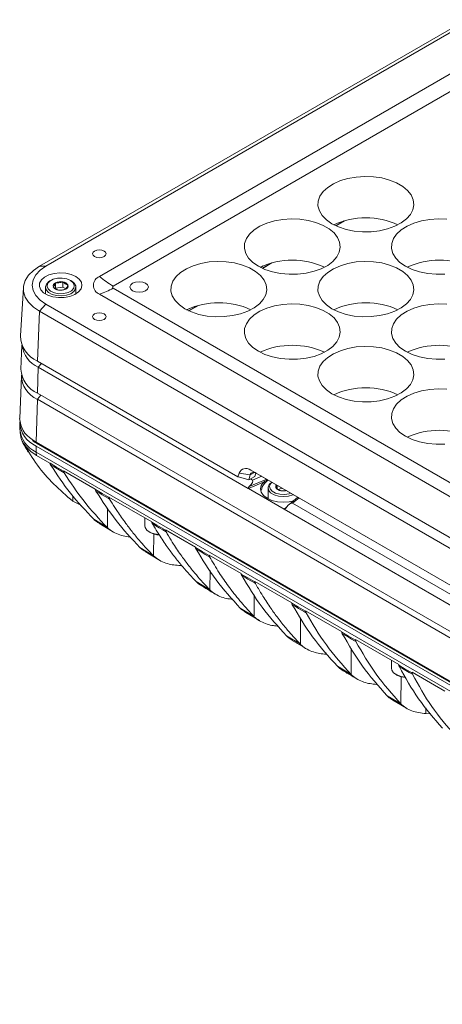
# Model space of a CAD drawing. Units: millimetres. Extents: x 54 to 2148, y 11 to 1376.
# Drawn here: x 1656 to 1753, y 773 to 1000 of the extents above; entities that cross this region are included whole.
import ezdxf

# ---------------------------------------------------------------- set-up
doc = ezdxf.new("R2010")
doc.units = ezdxf.units.MM
doc.header["$LTSCALE"] = 5

msp = doc.modelspace()

# ---------------------------------------------------------------- linework, layer by layer
at = {"color": 7, "linetype": 'Continuous', "lineweight": 15}
for p, q in [((1660.41, 942.78), (1758.85, 999.61)), ((1760.28, 999.61), (1661.84, 942.78)), ((1764.36, 992.45), (1674.24, 940.43)), ((1767.5, 990.23), (1677.38, 938.21)), ((1728.81, 952.09), (1730.98, 953.34)), ((1661.84, 942.78), (1660.41, 942.78)), ((1711.84, 942.29), (1714.01, 943.55)), ((1656.69, 937.86), (1655.97, 926.71)), ((1661.76, 937.96), (1661.76, 936.41)), ((1663.03, 939.53), (1662.79, 939.39)), ((1664.08, 937.72), (1664.08, 938.98)), ((1665.77, 937.94), (1664.08, 937.72)), ((1665.77, 937.94), (1665.77, 939.2)), ((1666.43, 937.54), (1665.77, 937.94)), ((1667.74, 939.39), (1667.49, 939.53)), ((1668.76, 936.4), (1668.76, 937.96)), ((1677.38, 937.75), (1888.85, 815.67)), ((1885.71, 814.27), (1674.24, 936.35)), ((1661.84, 934.04), (1660.41, 932.39)), ((1661.84, 934.04), (1881.71, 807.11)), ((1694.87, 932.5), (1697.04, 933.75)), ((1660.41, 932.39), (1659.9, 920.93)), ((1880.28, 805.46), (1660.41, 932.39)), ((1656.33, 924.61), (1656.1, 919.06)), ((1706.15, 894.24), (1659.9, 920.93)), ((1660.11, 919.54), (1659.93, 913.52)), ((1708.56, 891.57), (1660.11, 919.54)), ((1656.23, 917.42), (1655.81, 907.72)), ((1659.93, 913.52), (1880.01, 786.47)), ((1659.9, 912.11), (1659.61, 902.24)), ((1880.4, 784.82), (1659.9, 912.11)), ((1655.85, 906.62), (1655.85, 905.23)), ((1655.9, 904.58), (1656.02, 903.77)), ((1656.55, 902.1), (1656.58, 902.04)), ((1656.55, 902.1), (1656.68, 901.85)), ((1659.61, 902.24), (1880.11, 774.94)), ((1880.14, 774.05), (1659.63, 901.34)), ((1659.63, 899.95), (1659.63, 901.34)), ((1659.71, 901.99), (1880.21, 774.7)), ((1880.14, 772.66), (1659.63, 899.95)), ((1659.72, 899.19), (1659.63, 899.95)), ((1659.72, 899.19), (1662.79, 897.41)), ((1662.79, 897.41), (1662.8, 897.38)), ((1665.94, 895.6), (1673.26, 891.37)), ((1665.94, 895.56), (1665.94, 895.6)), ((1706.15, 894.24), (1706.48, 895.09)), ((1706.15, 894.24), (1706.29, 894.23)), ((1706.29, 894.23), (1708.68, 893.58)), ((1709, 894.71), (1706.48, 895.09)), ((1709, 894.71), (1708.68, 893.58)), ((1710.06, 894.31), (1708.81, 893.59)), ((1709.18, 895.8), (1830.78, 825.6)), ((1710.37, 895.11), (1709.18, 895.8)), ((1710.06, 894.31), (1710.32, 895.14)), ((1830.81, 825.58), (1710.37, 895.11)), ((1712.06, 892.98), (1708.57, 891.57)), ((1708.68, 893.58), (1708.81, 893.59)), ((1709.08, 893.75), (1709.51, 893.5)), ((1715.19, 891.48), (1715.19, 892.33)), ((1673.26, 891.37), (1673.27, 891.32)), ((1708.57, 891.57), (1716.82, 886.8)), ((1713.13, 891.7), (1713.13, 889.17)), ((1716.41, 891.63), (1715.43, 891.35)), ((1716.5, 890.98), (1717.31, 891.11)), ((1670.08, 887.61), (1668.07, 888.63)), ((1676.42, 889.54), (1686.3, 883.84)), ((1676.43, 889.48), (1676.42, 889.54)), ((1719.99, 889.55), (1717.97, 887.88)), ((1718.76, 888.16), (1824.41, 827.17)), ((1823.46, 825.24), (1716.84, 886.79)), ((1672.9, 884.47), (1676.04, 882.54)), ((1674.04, 883.59), (1677.2, 881.66)), ((1684.67, 884.79), (1684.67, 882.98)), ((1686.3, 883.84), (1686.32, 883.76)), ((1685.69, 881.55), (1685.94, 881.4)), ((1689.45, 882.03), (1696.34, 878.05)), ((1689.46, 881.94), (1689.45, 882.03)), ((1683.53, 877.98), (1686.7, 876.05)), ((1684.74, 877.05), (1687.92, 875.12)), ((1696.34, 878.05), (1696.36, 877.95)), ((1699.5, 876.22), (1706.9, 871.95)), ((1699.52, 876.12), (1699.5, 876.22)), ((1706.9, 871.95), (1706.92, 871.84)), ((1696.56, 870.08), (1699.7, 868.19)), ((1710.08, 870.12), (1718.57, 865.22)), ((1710.1, 870), (1710.08, 870.12)), ((1718.57, 865.22), (1718.59, 865.09)), ((1706.72, 863.96), (1709.88, 862.06)), ((1707.99, 862.99), (1711.16, 861.09)), ((1721.75, 863.38), (1730.1, 858.56)), ((1721.76, 863.25), (1721.75, 863.38)), ((1730.1, 858.56), (1730.13, 858.41)), ((1717.4, 857.56), (1720.58, 855.67)), ((1718.71, 856.55), (1721.9, 854.64)), ((1733.27, 856.73), (1743.27, 850.95)), ((1733.29, 856.59), (1733.27, 856.73)), ((1741.59, 851.93), (1741.59, 850.12)), ((1729.11, 850.59), (1732.28, 848.71)), ((1743.27, 850.95), (1743.3, 850.8)), ((1746.34, 849.18), (1753.89, 844.83)), ((1746.36, 849.03), (1746.34, 849.18)), ((1742.61, 848.69), (1742.86, 848.54)), ((1740.59, 843.8), (1743.74, 841.94)), ((1741.94, 842.77), (1745.09, 840.91)), ((1749.52, 839.67), (1750.66, 839.61))]:
    msp.add_line(p, q, dxfattribs=at)
at = {"color": 8, "linetype": 'Continuous', "lineweight": 15}
for p, q in [((1728.73, 952.13), (1730.71, 953.27)), ((1728.97, 952.67), (1728.35, 952.31)), ((1712, 942.88), (1711.38, 942.52)), ((1711.76, 942.33), (1713.74, 943.47)), ((1695.03, 933.08), (1694.41, 932.72)), ((1694.79, 932.53), (1696.77, 933.68)), ((1660.11, 919.54), (1660.85, 920.38)), ((1659.9, 912.11), (1660.73, 913.06)), ((1658.66, 902.84), (1659.61, 902.24)), ((1709.98, 895.27), (1709, 894.71)), ((1709.51, 893.5), (1711.65, 894.37)), ((1708.79, 892.03), (1712.86, 893.67)), ((1668.07, 888.63), (1668.08, 889.85)), ((1720.27, 889.4), (1718.76, 888.16)), ((1676.04, 882.54), (1676.09, 887.05)), ((1716.82, 886.8), (1717.39, 887.27)), ((1686.7, 876.05), (1686.75, 881.07)), ((1692.96, 873.8), (1692.96, 874.08)), ((1699.7, 868.19), (1699.74, 872.63)), ((1709.88, 862.06), (1709.92, 867.04)), ((1720.58, 855.67), (1720.63, 861.74)), ((1726.52, 853.37), (1726.52, 853.67)), ((1732.28, 848.71), (1732.33, 854.76)), ((1738.15, 846.41), (1738.15, 846.73)), ((1743.74, 841.94), (1743.8, 848.17)), ((1749.52, 839.67), (1749.54, 841))]:
    msp.add_line(p, q, dxfattribs=at)
at = {"color": 7, "linetype": 'Continuous', "lineweight": 15, "flags": 128}
for points in [[(1727.86, 952.58), (1726.59, 953.46), (1725.61, 954.45), (1724.95, 955.54), (1724.64, 956.67), (1724.69, 957.81), (1725.08, 958.93), (1725.82, 960), (1726.88, 960.97), (1728.22, 961.81), (1729.8, 962.51), (1731.56, 963.03), (1733.46, 963.35), (1735.43, 963.48), (1737.41, 963.41), (1739.34, 963.13), (1741.14, 962.65), (1742.77, 962), (1744.18, 961.19), (1745.31, 960.25), (1746.13, 959.21), (1746.61, 958.1), (1746.74, 956.95), (1746.52, 955.82), (1745.95, 954.72), (1745.05, 953.7), (1743.85, 952.79), (1742.39, 952.01), (1740.71, 951.41), (1738.86, 950.98), (1736.92, 950.75), (1734.94, 950.72), (1732.98, 950.9), (1731.11, 951.28), (1729.38, 951.85), (1727.86, 952.58)], [(1710.89, 942.78), (1709.62, 943.66), (1708.64, 944.66), (1707.98, 945.74), (1707.67, 946.87), (1707.72, 948.01), (1708.11, 949.14), (1708.85, 950.2), (1709.91, 951.17), (1711.25, 952.01), (1712.82, 952.71), (1714.59, 953.23), (1716.49, 953.56), (1718.46, 953.69), (1720.44, 953.61), (1722.37, 953.33), (1724.17, 952.86), (1725.8, 952.2), (1727.21, 951.39), (1728.34, 950.45), (1729.16, 949.41), (1729.64, 948.3), (1729.77, 947.16), (1729.55, 946.02), (1728.98, 944.92), (1728.08, 943.9), (1726.88, 942.99), (1725.41, 942.22), (1723.74, 941.61), (1721.89, 941.18), (1719.95, 940.95), (1717.97, 940.93), (1716.01, 941.11), (1714.14, 941.48), (1712.41, 942.05), (1710.89, 942.78)], [(1744.83, 942.78), (1743.56, 943.66), (1742.58, 944.66), (1741.92, 945.74), (1741.61, 946.87), (1741.66, 948.01), (1742.06, 949.14), (1742.79, 950.2), (1743.85, 951.17), (1745.19, 952.01), (1746.77, 952.71), (1748.53, 953.23), (1750.43, 953.56), (1752.4, 953.69), (1754.38, 953.61)], [(1675.3, 946.28), (1675.64, 945.99), (1675.76, 945.65), (1675.64, 945.3), (1675.3, 945.01), (1674.79, 944.81), (1674.2, 944.75), (1673.6, 944.81), (1673.09, 945.01), (1672.75, 945.3), (1672.63, 945.65), (1672.75, 945.99), (1673.09, 946.28), (1673.6, 946.48), (1674.2, 946.55), (1674.79, 946.48), (1675.3, 946.28)], [(1660.41, 932.39), (1658.98, 933.37), (1657.87, 934.48), (1657.11, 935.68), (1656.73, 936.94), (1656.73, 938.22), (1657.11, 939.49), (1657.87, 940.69), (1658.98, 941.8), (1660.41, 942.78)], [(1661.84, 942.78), (1660.51, 941.85), (1659.52, 940.78), (1658.91, 939.62), (1658.7, 938.41), (1658.91, 937.2), (1659.52, 936.05), (1660.51, 934.98), (1661.84, 934.04)], [(1693.92, 932.99), (1692.65, 933.87), (1691.67, 934.86), (1691.01, 935.94), (1690.7, 937.07), (1690.75, 938.22), (1691.14, 939.34), (1691.88, 940.4), (1692.94, 941.37), (1694.28, 942.22), (1695.85, 942.91), (1697.62, 943.43), (1699.52, 943.76), (1701.49, 943.89), (1703.47, 943.81), (1705.4, 943.53), (1707.2, 943.06), (1708.83, 942.41), (1710.24, 941.6), (1711.36, 940.66), (1712.19, 939.61), (1712.67, 938.5), (1712.8, 937.36), (1712.58, 936.22), (1712.01, 935.12), (1711.11, 934.1), (1709.91, 933.19), (1708.44, 932.42), (1706.76, 931.81), (1704.92, 931.39), (1702.98, 931.16), (1701, 931.13), (1699.04, 931.31), (1697.17, 931.69), (1695.44, 932.25), (1693.92, 932.99)], [(1727.86, 932.99), (1726.59, 933.87), (1725.61, 934.86), (1724.95, 935.94), (1724.64, 937.07), (1724.69, 938.22), (1725.08, 939.34), (1725.82, 940.4), (1726.88, 941.37), (1728.22, 942.22), (1729.8, 942.91), (1731.56, 943.43), (1733.46, 943.76), (1735.43, 943.89), (1737.41, 943.81), (1739.34, 943.53), (1741.14, 943.06), (1742.77, 942.41), (1744.18, 941.6), (1745.31, 940.66), (1746.13, 939.61), (1746.61, 938.5), (1746.74, 937.36), (1746.52, 936.22), (1745.95, 935.12), (1745.05, 934.1), (1743.85, 933.19), (1742.39, 932.42), (1740.71, 931.81), (1738.86, 931.39), (1736.92, 931.16), (1734.94, 931.13), (1732.98, 931.31), (1731.11, 931.69), (1729.38, 932.25), (1727.86, 932.99)], [(1753.89, 940.95), (1751.91, 940.93), (1749.95, 941.11), (1748.08, 941.48), (1746.35, 942.05), (1744.83, 942.78)], [(1668.75, 940.42), (1667.68, 940.89), (1666.43, 941.18), (1665.1, 941.25), (1663.77, 941.12), (1662.56, 940.79), (1661.55, 940.28), (1660.81, 939.63), (1660.41, 938.89), (1660.36, 938.12), (1660.68, 937.36), (1661.34, 936.69), (1662.29, 936.14), (1663.46, 935.76), (1664.76, 935.58), (1666.1, 935.6), (1667.38, 935.84), (1668.51, 936.26), (1669.39, 936.85), (1669.97, 937.55), (1670.19, 938.31), (1670.06, 939.08), (1669.56, 939.8), (1668.75, 940.42)], [(1664.55, 940.02), (1663.55, 939.77), (1662.75, 939.34), (1662.25, 938.78), (1662.12, 938.15), (1662.36, 937.54), (1662.96, 937.01), (1663.83, 936.63), (1664.88, 936.44), (1665.97, 936.47), (1666.98, 936.72), (1667.78, 937.15), (1668.27, 937.71), (1668.41, 938.34), (1668.16, 938.96), (1667.57, 939.49), (1666.69, 939.87), (1665.65, 940.05), (1664.55, 940.02)], [(1667.74, 939.39), (1668.37, 938.88), (1668.73, 938.25), (1668.7, 937.59), (1668.3, 936.96), (1667.58, 936.44), (1666.6, 936.09), (1665.48, 935.94), (1664.33, 936.01), (1663.29, 936.29), (1662.45, 936.75), (1661.93, 937.34), (1661.76, 938), (1661.98, 938.66), (1662.55, 939.23), (1662.79, 939.39)], [(1681.88, 937.14), (1681.42, 937.53), (1681.26, 938), (1681.42, 938.47), (1681.88, 938.87), (1682.57, 939.13), (1683.38, 939.22), (1684.19, 939.13), (1684.88, 938.87), (1685.34, 938.47), (1685.5, 938), (1685.34, 937.53), (1684.88, 937.14), (1684.19, 936.87), (1683.38, 936.78), (1682.57, 936.87), (1681.88, 937.14)], [(1710.89, 923.19), (1709.62, 924.07), (1708.64, 925.06), (1707.98, 926.15), (1707.67, 927.28), (1707.72, 928.42), (1708.11, 929.54), (1708.85, 930.61), (1709.91, 931.58), (1711.25, 932.42), (1712.82, 933.11), (1714.59, 933.63), (1716.49, 933.96), (1718.46, 934.09), (1720.44, 934.01), (1722.37, 933.74), (1724.17, 933.26), (1725.8, 932.61), (1727.21, 931.8), (1728.34, 930.86), (1729.16, 929.82), (1729.64, 928.71), (1729.77, 927.56), (1729.55, 926.42), (1728.98, 925.33), (1728.08, 924.31), (1726.88, 923.4), (1725.41, 922.62), (1723.74, 922.01), (1721.89, 921.59), (1719.95, 921.36), (1717.97, 921.33), (1716.01, 921.51), (1714.14, 921.89), (1712.41, 922.46), (1710.89, 923.19)], [(1744.83, 923.19), (1743.56, 924.07), (1742.58, 925.06), (1741.92, 926.15), (1741.61, 927.28), (1741.66, 928.42), (1742.06, 929.54), (1742.79, 930.61), (1743.85, 931.58), (1745.19, 932.42), (1746.77, 933.11), (1748.53, 933.63), (1750.43, 933.96), (1752.4, 934.09), (1754.38, 934.01)], [(1675.3, 931.81), (1675.64, 931.52), (1675.76, 931.17), (1675.64, 930.83), (1675.3, 930.53), (1674.79, 930.34), (1674.2, 930.27), (1673.6, 930.34), (1673.09, 930.53), (1672.75, 930.83), (1672.63, 931.17), (1672.75, 931.52), (1673.09, 931.81), (1673.6, 932), (1674.2, 932.07), (1674.79, 932), (1675.3, 931.81)], [(1727.86, 913.39), (1726.59, 914.27), (1725.61, 915.27), (1724.95, 916.35), (1724.64, 917.48), (1724.69, 918.62), (1725.08, 919.75), (1725.82, 920.81), (1726.88, 921.78), (1728.22, 922.62), (1729.8, 923.32), (1731.56, 923.84), (1733.46, 924.17), (1735.43, 924.3), (1737.41, 924.22), (1739.34, 923.94), (1741.14, 923.46), (1742.77, 922.81), (1744.18, 922), (1745.31, 921.06), (1746.13, 920.02), (1746.61, 918.91), (1746.74, 917.77), (1746.52, 916.63), (1745.95, 915.53), (1745.05, 914.51), (1743.85, 913.6), (1742.39, 912.83), (1740.71, 912.22), (1738.86, 911.79), (1736.92, 911.56), (1734.94, 911.54), (1732.98, 911.71), (1731.11, 912.09), (1729.38, 912.66), (1727.86, 913.39)], [(1753.89, 921.36), (1751.91, 921.33), (1749.95, 921.51), (1748.08, 921.89), (1746.35, 922.46), (1744.83, 923.19)], [(1744.83, 903.6), (1743.56, 904.47), (1742.58, 905.47), (1741.92, 906.55), (1741.61, 907.68), (1741.66, 908.83), (1742.06, 909.95), (1742.79, 911.01), (1743.85, 911.98), (1745.19, 912.83), (1746.77, 913.52), (1748.53, 914.04), (1750.43, 914.37), (1752.4, 914.5), (1754.38, 914.42)], [(1753.89, 901.76), (1751.91, 901.74), (1749.95, 901.92), (1748.08, 902.3), (1746.35, 902.86), (1744.83, 903.6)], [(1665.94, 895.56), (1665.93, 895.56), (1664.33, 896.49), (1662.81, 897.37), (1662.8, 897.38)], [(1662.96, 896.97), (1663.74, 896.52), (1664.52, 896.07), (1665.31, 895.62), (1666.09, 895.17)], [(1710.37, 895.11), (1710.14, 895.22), (1709.91, 895.29), (1709.7, 895.31), (1709.51, 895.27), (1709.34, 895.2), (1709.2, 895.08), (1709.08, 894.91), (1709, 894.71)], [(1712.28, 892.7), (1711.74, 891.92), (1711.61, 891.18)], [(1713.13, 891.84), (1713.41, 892.49), (1713.99, 893.02)], [(1714.02, 893), (1713.75, 892.72), (1713.48, 892.11)], [(1713.48, 892.11), (1713.6, 891.48), (1714.07, 890.92), (1714.86, 890.48), (1715.86, 890.22), (1716.95, 890.17), (1718, 890.35), (1718.4, 890.48)], [(1676.43, 889.48), (1676.43, 889.49), (1674.81, 890.43), (1673.28, 891.31), (1673.27, 891.32)], [(1673.42, 890.93), (1674.13, 890.52), (1674.84, 890.11), (1675.54, 889.7), (1676.25, 889.29), (1676.57, 889.11)], [(1718.92, 890.17), (1718.81, 890.12), (1717.8, 889.79), (1716.66, 889.68), (1715.53, 889.78), (1714.51, 890.09), (1713.72, 890.57), (1713.24, 891.18), (1713.13, 891.84)], [(1712.92, 889.29), (1713, 889.36), (1713.13, 889.45)], [(1684.67, 882.98), (1684.74, 882.56), (1685.16, 881.94), (1685.9, 881.43), (1686.89, 881.09), (1687.92, 880.96)], [(1689.46, 881.94), (1689.45, 881.95), (1687.49, 883.09), (1686.33, 883.76), (1686.32, 883.76)], [(1686.46, 883.39), (1687.24, 882.94), (1688.02, 882.49), (1688.81, 882.03), (1689.59, 881.58)], [(1699.52, 876.12), (1699.51, 876.13), (1697.89, 877.06), (1696.37, 877.95), (1696.36, 877.95)], [(1696.5, 877.59), (1697.2, 877.18), (1697.91, 876.77), (1698.62, 876.36), (1699.32, 875.95), (1699.64, 875.77)], [(1710.1, 870), (1710.09, 870.01), (1708.46, 870.95), (1706.93, 871.84), (1706.92, 871.84)], [(1707.05, 871.49), (1707.76, 871.08), (1708.47, 870.67), (1709.17, 870.26), (1709.88, 869.85), (1710.21, 869.66)], [(1721.76, 863.25), (1721.76, 863.26), (1720.13, 864.2), (1718.6, 865.09), (1718.59, 865.09)], [(1718.72, 864.75), (1719.42, 864.34), (1720.13, 863.93), (1720.84, 863.52), (1721.54, 863.11), (1721.88, 862.92)], [(1733.29, 856.59), (1733.28, 856.59), (1731.66, 857.53), (1730.14, 858.41), (1730.13, 858.41)], [(1730.25, 858.08), (1730.96, 857.67), (1731.67, 857.26), (1732.37, 856.86), (1733.08, 856.45), (1733.4, 856.27)], [(1741.59, 850.12), (1741.66, 849.7), (1742.08, 849.08), (1742.83, 848.57), (1743.82, 848.23), (1744.81, 848.1)], [(1746.36, 849.03), (1746.35, 849.03), (1744.79, 849.94), (1743.31, 850.8), (1743.3, 850.8)], [(1743.41, 850.48), (1744.17, 850.04), (1744.94, 849.6), (1745.7, 849.16), (1746.46, 848.72)]]:
    msp.add_lwpolyline(points, dxfattribs=at)
at = {"color": 8, "linetype": 'Continuous', "lineweight": 15, "flags": 128}
msp.add_lwpolyline([(1719, 888.73), (1718, 888.51), (1716.63, 888.41), (1715.26, 888.51), (1713.99, 888.81), (1712.9, 889.3), (1712.06, 889.93), (1711.53, 890.67), (1711.35, 891.45), (1711.53, 892.24), (1712.06, 892.98)], dxfattribs=at)
at = {"color": 7, "linetype": 'Continuous', "lineweight": 15}
for centre, radius, start, end in [((1735.68, 936.07), 17.89, 65.5133, 114.4867), ((1718.71, 926.28), 17.89, 65.5133, 114.4867), ((1752.65, 926.28), 17.89, 65.5133, 114.4867), ((1675.01, 938.39), 2.18, 110.7834, 249.2166), ((1688.49, 957.24), 22.04, 229.7222, 239.7412), ((1664.34, 938.23), 0.79, 108.8698, 195.2846), ((1664.87, 938.79), 1.5, 210.7286, 265.7302), ((1665.26, 936.55), 2.7, 79.234, 115.9351), ((1665.26, 939.95), 2.7, 259.234, 295.9351), ((1665.66, 937.7), 1.5, 30.7286, 85.7302), ((1666.19, 938.26), 0.79, 288.8698, 15.2846), ((1669.4, 951.37), 15.79, 287.842, 300.3623), ((1677.47, 937.98), 0.243, 110.7834, 249.2166), ((1701.74, 916.48), 17.89, 65.5133, 114.4867), ((1735.68, 916.48), 17.89, 65.5133, 114.4867), ((1662.61, 927), 6.65, 182.5167, 245.9299), ((1662.68, 925.38), 6.38, 187.3265, 246.2914), ((1718.71, 906.68), 17.89, 65.5133, 114.4867), ((1752.65, 906.68), 17.89, 65.5133, 114.4867), ((1662.6, 919.46), 6.52, 183.5691, 245.843), ((1662.23, 917.62), 5.99, 179.2103, 247.0439), ((1735.68, 896.89), 17.89, 65.5133, 114.4867), ((1661.88, 908), 6.08, 182.6733, 238.0171), ((1662.09, 907.08), 6.24, 181.7961, 246.815), ((1662.31, 905.87), 6.49, 185.6534, 245.6668), ((1752.65, 887.09), 17.89, 65.5133, 114.4867), ((1665.02, 908.44), 10.66, 231.6096, 240.1785), ((1711.96, 892.67), 0.325, 6.1275, 71.3757), ((1715.54, 891.98), 0.644, 138.8922, 222.6311), ((1716.46, 893), 2.02, 226.19, 271.1077), ((1716.63, 893.84), 2.86, 267.4308, 284.7317), ((1688.04, 885.31), 4.44, 241.7051, 269.3966), ((1744.96, 852.44), 4.43, 241.6926, 269.0513)]:
    msp.add_arc(centre, radius, start, end, dxfattribs=at)
at = {"color": 8, "linetype": 'Continuous', "lineweight": 15}
msp.add_arc((1659.86, 902.2), 0.254, 171.6715, 234.3627, dxfattribs=at)
at = {"color": 7, "linetype": 'Continuous', "lineweight": 15}
for centre, major_axis, ratio, start_param, end_param in [((1709.03, 892.54), (-1.77, 3.46), 0.606706, 5.528429, 6.773811), ((1709, 891.95), (0.45, 0.364), 0.342281, 1.752893, 3.203162), ((1708.15, 892.3), (1.42, 1.15), 0.342281, 4.894486, 6.414027), ((1708.58, 891.78), (-0.124, 0.223), 0.600993, 2.286565, 2.355836), ((1717.82, 886.72), (0.96, 1.43), 0.38453, 0.027337, 1.546878), ((1716.83, 887.01), (-0.125, 0.225), 0.593748, 2.361833, 2.431104), ((1717.12, 887.26), (0.306, 0.453), 0.38453, 3.238201, 4.68847)]:
    msp.add_ellipse(centre, major_axis=major_axis, ratio=ratio, start_param=start_param, end_param=end_param, dxfattribs=at)
for points, knots in [([(1664.08, 938.98), (1663.99, 938.75), (1663.82, 938.32), (1663.65, 938.12), (1663.57, 938.02)], [0, 0, 0, 0, 0.534645, 1, 1, 1, 1]), ([(1663.57, 938.02), (1663.78, 937.83), (1664.18, 937.48), (1664.57, 937.35), (1664.75, 937.29)], [0, 0, 0, 0, 0.534645, 1, 1, 1, 1]), ([(1665.77, 939.2), (1665.68, 939.17), (1665.33, 939.04), (1664.74, 938.93), (1664.27, 938.96), (1664.08, 938.98)], [0, 0, 0, 0, 0.152231, 0.652376, 1, 1, 1, 1]), ([(1664.75, 937.29), (1664.95, 937.28), (1665.42, 937.24), (1666, 937.36), (1666.36, 937.48), (1666.44, 937.51)], [0, 0, 0, 0, 0.3476243, 0.8477692, 1, 1, 1, 1]), ([(1666.95, 938.47), (1666.74, 938.54), (1666.34, 938.68), (1665.95, 939.04), (1665.77, 939.2)], [0, 0, 0, 0, 0.534645, 1, 1, 1, 1]), ([(1666.44, 937.51), (1666.53, 937.63), (1666.7, 937.84), (1666.87, 938.27), (1666.95, 938.47)], [0, 0, 0, 0, 0.534645, 1, 1, 1, 1]), ([(1656.05, 903.77), (1656.06, 903.65), (1656.11, 903.1), (1656.29, 902.53), (1656.54, 902.12), (1656.56, 902.09)], [0, 0, 0, 0, 0.207093, 0.94073, 1, 1, 1, 1]), ([(1658.4, 900.08), (1658.07, 900.37), (1657.41, 900.96), (1656.66, 901.97), (1656.17, 902.92), (1656.09, 903.54), (1656.06, 903.77)], [0, 0, 0, 0, 0.2576294, 0.5204824, 0.8205973, 1, 1, 1, 1]), ([(1656.74, 901.72), (1656.72, 901.75), (1656.69, 901.82), (1656.65, 901.92), (1656.61, 902.03), (1656.6, 902.1), (1656.59, 902.14)], [0, 0, 0, 0, 0.246538, 0.494419, 0.746492, 1, 1, 1, 1]), ([(1656.59, 902.14), (1656.66, 902.03), (1656.78, 901.82), (1657.11, 901.36), (1657.61, 900.76), (1658.14, 900.31), (1658.4, 900.08)], [0, 0, 0, 0, 0.146908, 0.294129, 0.644898, 1, 1, 1, 1]), ([(1656.74, 901.72), (1657.76, 900.11), (1659.79, 896.89), (1663.56, 892.47), (1666.56, 889.91), (1668.07, 888.63)], [0, 0, 0, 0, 0.333195, 0.66663, 1, 1, 1, 1]), ([(1656.92, 901.44), (1657.01, 901.29), (1657.28, 900.82), (1657.57, 900.35), (1657.77, 900.03)], [0, 0, 0, 0, 0.3165622, 1, 1, 1, 1]), ([(1658.77, 902.61), (1658.8, 902.58), (1659.07, 902.36), (1659.41, 902.16), (1659.71, 901.99)], [0, 0, 0, 0, 0.114013, 1, 1, 1, 1]), ([(1662.8, 897.38), (1662.81, 897.34), (1662.82, 897.27), (1662.86, 897.17), (1662.91, 897.07), (1662.94, 897.01), (1662.96, 896.97)], [0, 0, 0, 0, 0.246665, 0.494655, 0.746665, 1, 1, 1, 1]), ([(1662.96, 896.97), (1664.42, 894.76), (1667.33, 890.34), (1671.04, 886.42), (1672.9, 884.47)], [0, 0, 0, 0, 0.500002, 1, 1, 1, 1]), ([(1666.09, 895.17), (1666.07, 895.2), (1666.03, 895.26), (1665.99, 895.35), (1665.96, 895.45), (1665.95, 895.52), (1665.94, 895.56)], [0, 0, 0, 0, 0.245974, 0.493452, 0.74584, 1, 1, 1, 1]), ([(1666.09, 895.17), (1667.54, 892.93), (1670.46, 888.47), (1674.18, 884.52), (1676.04, 882.54)], [0, 0, 0, 0, 0.500001, 1, 1, 1, 1]), ([(1715.17, 892.34), (1715.15, 892.14), (1715.12, 891.79), (1715.08, 891.62), (1715.07, 891.55)], [0, 0, 0, 0, 0.588874, 1, 1, 1, 1]), ([(1673.27, 891.32), (1673.28, 891.28), (1673.29, 891.21), (1673.33, 891.11), (1673.37, 891.02), (1673.41, 890.96), (1673.42, 890.93)], [0, 0, 0, 0, 0.24691, 0.49505, 0.746912, 1, 1, 1, 1]), ([(1673.42, 890.93), (1674.9, 888.64), (1677.84, 884.06), (1681.64, 880), (1683.53, 877.98)], [0, 0, 0, 0, 0.499999, 1, 1, 1, 1]), ([(1715.07, 891.55), (1715.32, 891.39), (1715.8, 891.09), (1716.28, 891.02), (1716.5, 890.98)], [0, 0, 0, 0, 0.5346453, 1, 1, 1, 1]), ([(1676.57, 889.11), (1676.55, 889.14), (1676.52, 889.19), (1676.48, 889.29), (1676.45, 889.38), (1676.44, 889.45), (1676.43, 889.48)], [0, 0, 0, 0, 0.246216, 0.493849, 0.746094, 1, 1, 1, 1]), ([(1676.57, 889.11), (1676.77, 888.78), (1677.35, 887.83), (1678.56, 885.95), (1680.15, 883.68), (1681.93, 881.36), (1683.56, 879.41), (1685.15, 877.64), (1686.18, 876.58), (1686.7, 876.05)], [0, 0, 0, 0, 0.06904, 0.204618, 0.40952, 0.572452, 0.735561, 0.867724, 1, 1, 1, 1]), ([(1674.06, 883.62), (1673.8, 883.76), (1673.38, 884.01), (1673.03, 884.33), (1672.9, 884.47)], [0, 0, 0, 0, 0.589185, 1, 1, 1, 1]), ([(1686.32, 883.76), (1686.33, 883.73), (1686.34, 883.66), (1686.37, 883.57), (1686.41, 883.48), (1686.45, 883.42), (1686.46, 883.39)], [0, 0, 0, 0, 0.247222, 0.49555, 0.747223, 1, 1, 1, 1]), ([(1686.46, 883.39), (1686.65, 883.06), (1687.22, 882.1), (1688.4, 880.21), (1689.95, 877.93), (1691.72, 875.57), (1693.35, 873.57), (1694.96, 871.74), (1696.03, 870.63), (1696.56, 870.08)], [0, 0, 0, 0, 0.068339, 0.201301, 0.402891, 0.565792, 0.728878, 0.864378, 1, 1, 1, 1]), ([(1681.38, 880.41), (1681.2, 880.42), (1680.47, 880.45), (1679.25, 880.73), (1677.75, 881.28), (1676.69, 881.94), (1676.18, 882.41), (1676.04, 882.54)], [0, 0, 0, 0, 0.08865, 0.343934, 0.615491, 0.897212, 1, 1, 1, 1]), ([(1689.59, 881.58), (1689.57, 881.61), (1689.54, 881.67), (1689.51, 881.76), (1689.48, 881.85), (1689.47, 881.91), (1689.46, 881.94)], [0, 0, 0, 0, 0.246567, 0.494428, 0.746468, 1, 1, 1, 1]), ([(1689.59, 881.58), (1689.78, 881.26), (1690.34, 880.3), (1691.51, 878.4), (1693.06, 876.11), (1694.83, 873.74), (1696.47, 871.72), (1698.09, 869.87), (1699.16, 868.75), (1699.7, 868.19)], [0, 0, 0, 0, 0.06801, 0.200228, 0.400747, 0.563701, 0.726842, 0.863358, 1, 1, 1, 1]), ([(1684.76, 877.08), (1684.46, 877.25), (1684.01, 877.51), (1683.66, 877.86), (1683.53, 877.98)], [0, 0, 0, 0, 0.653138, 1, 1, 1, 1]), ([(1692.96, 873.8), (1692.44, 873.83), (1691.39, 873.88), (1689.85, 874.22), (1688.36, 874.8), (1687.32, 875.47), (1686.82, 875.94), (1686.7, 876.05)], [0, 0, 0, 0, 0.214361, 0.433604, 0.672348, 0.920194, 1, 1, 1, 1]), ([(1696.36, 877.95), (1696.37, 877.92), (1696.38, 877.86), (1696.41, 877.76), (1696.45, 877.67), (1696.48, 877.62), (1696.5, 877.59)], [0, 0, 0, 0, 0.2473812, 0.4958061, 0.7473833, 1, 1, 1, 1]), ([(1696.5, 877.59), (1697.97, 875.18), (1700.91, 870.35), (1704.78, 866.09), (1706.72, 863.96)], [0, 0, 0, 0, 0.499988, 1, 1, 1, 1]), ([(1699.64, 875.77), (1699.62, 875.8), (1699.6, 875.85), (1699.56, 875.94), (1699.53, 876.03), (1699.52, 876.09), (1699.52, 876.12)], [0, 0, 0, 0, 0.246726, 0.494688, 0.746634, 1, 1, 1, 1]), ([(1699.64, 875.77), (1700.36, 874.55), (1701.71, 872.26), (1703.33, 869.92), (1704.18, 868.77), (1704.29, 868.63), (1704.29, 868.63), (1704.29, 868.63), (1704.29, 868.63), (1704.29, 868.63), (1704.29, 868.63), (1704.29, 868.63), (1704.29, 868.63), (1704.29, 868.63), (1704.29, 868.63), (1704.29, 868.62), (1704.3, 868.62), (1704.31, 868.6), (1704.33, 868.57), (1704.38, 868.51), (1704.47, 868.38), (1704.66, 868.13), (1705.04, 867.63), (1705.81, 866.65), (1707.41, 864.7), (1708.89, 863.12), (1709.88, 862.06)], [0, 0, 0, 0, 0.249935, 0.469348, 0.499964, 0.499964, 0.499965, 0.499966, 0.499968, 0.499972, 0.499979, 0.499994, 0.500025, 0.500086, 0.500208, 0.500452, 0.500941, 0.501918, 0.503871, 0.507779, 0.515593, 0.531223, 0.562481, 0.624995, 0.750012, 1, 1, 1, 1]), ([(1706.92, 871.84), (1706.93, 871.81), (1706.94, 871.75), (1706.97, 871.66), (1707.01, 871.57), (1707.04, 871.52), (1707.05, 871.49)], [0, 0, 0, 0, 0.247522, 0.496033, 0.747525, 1, 1, 1, 1]), ([(1697.81, 869.15), (1697.49, 869.34), (1697.03, 869.62), (1696.67, 869.97), (1696.56, 870.08)], [0, 0, 0, 0, 0.701407, 1, 1, 1, 1]), ([(1707.05, 871.49), (1708.53, 869.02), (1711.49, 864.09), (1715.43, 859.74), (1717.4, 857.56)], [0, 0, 0, 0, 0.499979, 1, 1, 1, 1]), ([(1710.21, 869.66), (1710.2, 869.69), (1710.17, 869.74), (1710.14, 869.83), (1710.11, 869.91), (1710.1, 869.97), (1710.1, 870)], [0, 0, 0, 0, 0.246867, 0.494919, 0.746781, 1, 1, 1, 1]), ([(1710.21, 869.66), (1710.44, 869.26), (1710.98, 868.29), (1712.14, 866.37), (1713.64, 864.09), (1715.42, 861.64), (1717.13, 859.49), (1718.84, 857.5), (1720, 856.28), (1720.58, 855.67)], [0, 0, 0, 0, 0.079267, 0.193844, 0.387995, 0.551575, 0.71536, 0.857608, 1, 1, 1, 1]), ([(1697.8, 869.12), (1698.44, 868.73), (1699.49, 868.09), (1700.54, 867.46), (1700.95, 867.21)], [0, 0, 0, 0, 0.60908, 1, 1, 1, 1]), ([(1704.96, 866.02), (1704.72, 866.04), (1703.95, 866.09), (1702.7, 866.39), (1701.26, 866.97), (1700.28, 867.63), (1699.81, 868.08), (1699.7, 868.19)], [0, 0, 0, 0, 0.118241, 0.367261, 0.637056, 0.917105, 1, 1, 1, 1]), ([(1718.59, 865.09), (1718.6, 865.06), (1718.61, 865), (1718.64, 864.91), (1718.67, 864.83), (1718.7, 864.77), (1718.72, 864.75)], [0, 0, 0, 0, 0.247671, 0.496272, 0.747674, 1, 1, 1, 1]), ([(1718.72, 864.75), (1720.19, 862.24), (1723.15, 857.22), (1727.12, 852.8), (1729.11, 850.59)], [0, 0, 0, 0, 0.4999749, 1, 1, 1, 1]), ([(1708, 863), (1707.66, 863.21), (1707.19, 863.49), (1706.82, 863.86), (1706.72, 863.96)], [0, 0, 0, 0, 0.731549, 1, 1, 1, 1]), ([(1721.88, 862.92), (1721.86, 862.95), (1721.84, 863), (1721.81, 863.08), (1721.78, 863.17), (1721.77, 863.22), (1721.76, 863.25)], [0, 0, 0, 0, 0.24703, 0.495186, 0.746952, 1, 1, 1, 1]), ([(1721.88, 862.92), (1723.36, 860.4), (1726.31, 855.36), (1730.29, 850.93), (1732.28, 848.71)], [0, 0, 0, 0, 0.499973, 1, 1, 1, 1]), ([(1715.47, 859.83), (1715.1, 859.86), (1714.22, 859.92), (1712.85, 860.26), (1711.42, 860.85), (1710.44, 861.52), (1709.98, 861.97), (1709.88, 862.06)], [0, 0, 0, 0, 0.1694264, 0.4034009, 0.6606974, 0.9279012, 1, 1, 1, 1]), ([(1730.13, 858.41), (1730.14, 858.38), (1730.15, 858.33), (1730.18, 858.24), (1730.21, 858.16), (1730.24, 858.11), (1730.25, 858.08)], [0, 0, 0, 0, 0.2478096, 0.4964933, 0.7478119, 1, 1, 1, 1]), ([(1730.25, 858.08), (1731.72, 855.55), (1734.64, 850.48), (1738.61, 846.03), (1740.59, 843.8)], [0, 0, 0, 0, 0.499968, 1, 1, 1, 1]), ([(1718.72, 856.56), (1718.36, 856.79), (1717.88, 857.09), (1717.49, 857.47), (1717.4, 857.56)], [0, 0, 0, 0, 0.761051, 1, 1, 1, 1]), ([(1726.52, 853.37), (1726.02, 853.41), (1725.01, 853.49), (1723.53, 853.86), (1722.09, 854.46), (1721.12, 855.13), (1720.67, 855.58), (1720.58, 855.67)], [0, 0, 0, 0, 0.215679, 0.43604, 0.681598, 0.936733, 1, 1, 1, 1]), ([(1733.4, 856.27), (1733.38, 856.29), (1733.36, 856.34), (1733.33, 856.42), (1733.3, 856.5), (1733.29, 856.56), (1733.29, 856.59)], [0, 0, 0, 0, 0.247194, 0.4954553, 0.747125, 1, 1, 1, 1]), ([(1733.4, 856.27), (1734.86, 853.72), (1737.78, 848.64), (1741.76, 844.18), (1743.74, 841.94)], [0, 0, 0, 0, 0.500021, 1, 1, 1, 1]), ([(1730.46, 849.56), (1730.08, 849.8), (1729.58, 850.11), (1729.19, 850.51), (1729.11, 850.59)], [0, 0, 0, 0, 0.781637, 1, 1, 1, 1]), ([(1730.45, 849.55), (1731.22, 849.08), (1732.28, 848.45), (1733.34, 847.83), (1733.63, 847.66)], [0, 0, 0, 0, 0.729501, 1, 1, 1, 1]), ([(1743.3, 850.8), (1743.31, 850.77), (1743.32, 850.71), (1743.35, 850.63), (1743.38, 850.55), (1743.4, 850.5), (1743.41, 850.48)], [0, 0, 0, 0, 0.248007, 0.496807, 0.748006, 1, 1, 1, 1]), ([(1743.41, 850.48), (1744.81, 847.96), (1747.59, 842.92), (1751.42, 838.52), (1753.33, 836.32)], [0, 0, 0, 0, 0.500017, 1, 1, 1, 1]), ([(1746.46, 848.72), (1746.45, 848.74), (1746.42, 848.79), (1746.4, 848.87), (1746.37, 848.95), (1746.36, 849), (1746.36, 849.03)], [0, 0, 0, 0, 0.247477, 0.495921, 0.747425, 1, 1, 1, 1]), ([(1738.15, 846.41), (1737.65, 846.45), (1736.65, 846.53), (1735.18, 846.91), (1733.76, 847.52), (1732.81, 848.19), (1732.36, 848.63), (1732.28, 848.71)], [0, 0, 0, 0, 0.2161923, 0.4370632, 0.6835206, 0.9396281, 1, 1, 1, 1]), ([(1746.46, 848.72), (1747.85, 846.19), (1750.63, 841.14), (1754.47, 836.74), (1756.38, 834.53)], [0, 0, 0, 0, 0.500014, 1, 1, 1, 1]), ([(1741.93, 842.77), (1741.55, 843.01), (1741.06, 843.32), (1740.67, 843.71), (1740.59, 843.8)], [0, 0, 0, 0, 0.787688, 1, 1, 1, 1]), ([(1749.52, 839.67), (1748.41, 839.81), (1746.73, 840.02), (1744.85, 840.95), (1744.11, 841.61), (1743.74, 841.94)], [0, 0, 0, 0, 0.49902, 0.748437, 1, 1, 1, 1])]:
    msp.add_open_spline(points, degree=3, knots=knots, dxfattribs=at)
at = {"color": 8, "linetype": 'Continuous', "lineweight": 15}
for points, knots in [([(1712.06, 892.98), (1712.29, 893.13), (1712.58, 893.33), (1712.92, 893.54), (1713.01, 893.59)], [0, 0, 0, 0, 0.746974, 1, 1, 1, 1]), ([(1713.13, 893.52), (1713.03, 893.44), (1712.87, 893.3), (1712.59, 893.01), (1712.41, 892.83), (1712.28, 892.7)], [0, 0, 0, 0, 0.293433, 0.489352, 1, 1, 1, 1])]:
    msp.add_open_spline(points, degree=3, knots=knots, dxfattribs=at)

doc.saveas('drawing.dxf')
